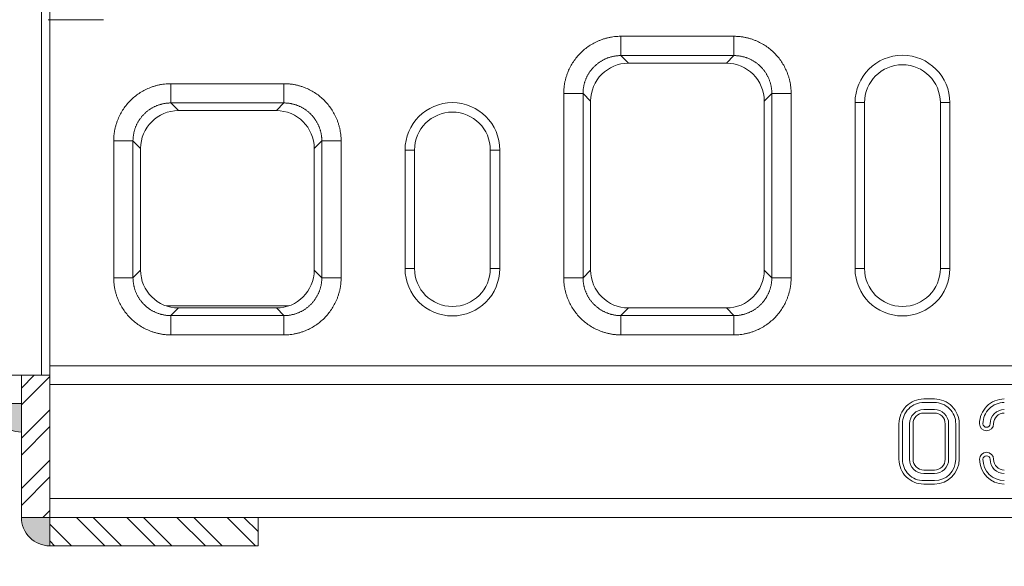
# Model space of a CAD drawing. Extents: x 0 to 4200, y -105 to 2970.
# Drawn here: x 704 to 911, y 559 to 674 of the extents above; entities that cross this region are included whole.
import ezdxf
from ezdxf import colors
from ezdxf.entities.mleader import LeaderData, LeaderLine
from ezdxf.math import Vec2, Vec3

# ---------------------------------------------------------------- set-up
doc = ezdxf.new("R2010")
doc.units = 0
doc.header["$LTSCALE"] = 10
doc.header["$MEASUREMENT"] = 0
doc.linetypes.add('STRICHPUNKT', pattern=[1, 0.5, -0.25, 0, -0.25])
doc.layers.get('0').update_dxf_attribs({"linetype": 'CONTINUOUS', "lineweight": 5})
for name, color, linetype, lineweight in [('DUENN', 4, 'CONTINUOUS', 5), ('MITTE', 1, 'STRICHPUNKT', 9), ('SCHRAFF', 6, 'CONTINUOUS', 5), ('SICHTBAR', 7, 'CONTINUOUS', 20)]:
    doc.layers.add(name, color=color, linetype=linetype, lineweight=lineweight)
doc.layers.add('TEXT50', color=7, linetype='CONTINUOUS')
doc.styles.add('ARIAL', font='arial.ttf', dxfattribs={"height": 14})

# ---------------------------------------------------------------- blocks, each defined once
blk = doc.blocks.new('A$C365120CA')
at = {"layer": 'SCHRAFF'}
h = blk.add_hatch(dxfattribs=at)
h.set_pattern_fill('ANSI32', color=256, scale=20, style=0)
h.set_pattern_definition([(45, (-12552.562, -3341.3746), (-5.303301, 5.303301), []), (45, (-12549.0266, -3341.3746), (-5.303301, 5.303301), [])])
h.paths.add_polyline_path([(-44, 105), (0, 105), (0, 111), (-44, 111)])
h.paths.add_polyline_path([(-44, -105), (0, -105), (0, -111), (-44, -111)])
for points in [[(0, 111), (0, 105), (6, 105, 0.414448)], [(6, 87), (6, 81), (12, 81, 0.414448)], [(6, -87), (6, -81), (12, -81, -0.414448)], [(0, -111), (0, -105), (6, -105, -0.414448)]]:
    blk.add_hatch(color=256, dxfattribs=at).paths.add_polyline_path(points)
h = blk.add_hatch(dxfattribs=at)
h.set_pattern_fill('ANSI32', color=256, scale=20, angle=90, style=0)
h.set_pattern_definition([(135, (-12552.562, -3341.3746), (-5.303301, -5.303301), []), (135, (-12552.562, -3337.839), (-5.303301, -5.303301), [])])
h.paths.add_polyline_path([(6, 75), (0, 75), (0, 105), (6, 105)])
h.paths.add_polyline_path([(6, -75), (0, -75), (0, -105), (6, -105)])
at = {"layer": 'MITTE', "ltscale": 5}
blk.add_lwpolyline([(100.54, 0), (-11.32, 0)], dxfattribs=at)
at = {"layer": 'SICHTBAR'}
for points in [[(-44, 105), (0, 105), (0, 111), (-44, 111)], [(6, 75), (0, 75), (0, 105), (6, 105)], [(6, 75), (92.64, 75), (92.64, 81), (6, 81)], [(1.76, -75), (92.64, -75), (92.64, 75), (1.76, 75)], [(88.62, 75), (92.64, 75), (92.64, -75), (88.62, -75)], [(6, -75), (0, -75), (0, -105), (6, -105)], [(6, -75), (92.64, -75), (92.64, -81), (6, -81)], [(-44, -105), (0, -105), (0, -111), (-44, -111)]]:
    blk.add_lwpolyline(points, close=True, dxfattribs=at)
blk.add_lwpolyline([(6, 75), (6, 105), (0, 105), (0, -105), (6, -105), (6, -75)], dxfattribs=at)
for centre, start, end in [((0, 105), 359.9542, 90.0861), ((6, 81), 359.9542, 90.0861), ((6, -81), 269.9138, 0.0458), ((0, -105), 269.9139, 0.0458)]:
    blk.add_arc(centre, 6, start, end, dxfattribs=at)
blk = doc.blocks.new('A$C113D5B5A')
for p, q in [((0, 105), (300, 105)), ((300, 105, -135.05), (300, -105, -135.05)), ((0, 101), (300, 101)), ((115.5, 97.98), (113.25, 97.98)), ((113.25, 97.25), (115.5, 97.25)), ((113.25, 95.75), (115.5, 95.75)), ((115.5, 95.02), (113.25, 95.02)), ((108.02, 92.75), (108.02, 85.25)), ((108.75, 85.25), (108.75, 92.75)), ((110.25, 85.25), (110.25, 92.75)), ((110.98, 92.75), (110.98, 85.25)), ((117.77, 85.25), (117.77, 92.75)), ((118.5, 92.75), (118.5, 85.25)), ((120, 92.75), (120, 85.25)), ((120.73, 85.25), (120.73, 92.75)), ((113.25, 82.98), (115.5, 82.98)), ((115.5, 82.25), (113.25, 82.25)), ((115.5, 80.75), (113.25, 80.75)), ((113.25, 80.02), (115.5, 80.02)), ((0, 77), (300, 77)), ((0, 73), (300, 73)), ((155.57, 66.5), (179.43, 66.5)), ((250.57, 66.5), (274.43, 66.5)), ((179.43, 62.43), (155.57, 62.43)), ((155.57, 62.43), (157.17, 60.82)), ((177.83, 60.82), (179.43, 62.43)), ((274.43, 62.43), (250.57, 62.43)), ((250.57, 62.43), (252.17, 60.82)), ((272.83, 60.82), (274.43, 62.43)), ((157.17, 60.82), (177.83, 60.82)), ((249.6, 60.4), (275.4, 60.4)), ((252.17, 60.82), (272.83, 60.82)), ((143.5, 15.57), (143.5, 54.43)), ((147.57, 54.43), (147.57, 15.57)), ((149.18, 52.83), (147.57, 54.43)), ((187.43, 54.43), (185.82, 52.83)), ((187.43, 15.57), (187.43, 54.43)), ((191.5, 54.43), (191.5, 15.57)), ((238.5, 25.57), (238.5, 54.43)), ((242.57, 54.43), (242.57, 25.57)), ((244.18, 52.83), (242.57, 54.43)), ((282.43, 54.43), (280.82, 52.83)), ((282.43, 25.57), (282.43, 54.43)), ((286.5, 54.43), (286.5, 25.57)), ((112, 52.5), (110, 52.5)), ((110, 52.5), (110, 17.5)), ((112, 52.5), (112, 17.5)), ((128, 52.5), (128, 17.5)), ((128, 52.5), (130, 52.5)), ((130, 52.5), (130, 17.5)), ((149.18, 17.17), (149.18, 52.83)), ((185.82, 17.17), (185.82, 52.83)), ((207, 52.5), (205, 52.5)), ((205, 52.5), (205, 27.5)), ((207, 52.5), (207, 27.5)), ((223, 52.5), (223, 27.5)), ((223, 52.5), (225, 52.5)), ((225, 52.5), (225, 27.5)), ((244.18, 27.17), (244.18, 52.83)), ((280.82, 27.17), (280.82, 52.83)), ((207, 27.5), (205, 27.5)), ((223, 27.5), (225, 27.5)), ((242.57, 25.57), (244.18, 27.17)), ((280.82, 27.17), (282.43, 25.57)), ((252.17, 19.18), (250.57, 17.57)), ((252.17, 19.18), (272.83, 19.18)), ((274.43, 17.57), (272.83, 19.18)), ((112, 17.5), (110, 17.5)), ((128, 17.5), (130, 17.5)), ((147.57, 15.57), (149.18, 17.17)), ((185.82, 17.17), (187.43, 15.57)), ((250.57, 17.57), (274.43, 17.57)), ((274.43, 13.5), (250.57, 13.5)), ((157.17, 9.18), (155.57, 7.57)), ((157.17, 9.18), (177.83, 9.18)), ((179.43, 7.57), (177.83, 9.18)), ((155.57, 7.57), (179.43, 7.57)), ((179.43, 3.5), (155.57, 3.5))]:
    blk.add_line(p, q)
for centre, radius, start, end in [((98.5, 92.75), 5.23, 0, 90), ((113.25, 92.75), 5.23, 90, 179.973), ((115.5, 92.75), 5.23, 360, 90), ((98.5, 92.75), 4.5, 0, 90), ((98.5, 92.75), 3, 0, 90), ((113.25, 92.75), 4.5, 90, 179.9687), ((113.25, 92.75), 3, 90, 180.0452), ((115.5, 92.75), 4.5, 360, 90), ((115.5, 92.75), 3, 360, 90), ((98.5, 92.75), 2.27, 0, 90), ((113.25, 92.75), 2.27, 90, 180.0452), ((115.5, 92.75), 2.27, 360, 90), ((102.25, 92.75), 1.48, 180, 0), ((102.25, 92.75), 0.75, 180, 0), ((98.5, 85.25), 5.23, 270, 0), ((98.5, 85.25), 2.27, 270, 360), ((98.5, 85.25), 3, 270, 360), ((98.5, 85.25), 4.5, 270, 0), ((102.25, 85.25), 1.48, 0, 180), ((102.25, 85.25), 0.75, 0, 180), ((113.25, 85.25), 5.23, 179.9687, 270), ((113.25, 85.25), 4.5, 179.9687, 270), ((113.25, 85.25), 3, 179.9548, 270), ((113.25, 85.25), 2.27, 179.9438, 270), ((115.5, 85.25), 2.27, 270, 360), ((115.5, 85.25), 5.23, 270, 0), ((115.5, 85.25), 3, 270, 360), ((115.5, 85.25), 4.5, 270, 0), ((120, 52.5), 10, 0, 180), ((215, 52.5), 10, 0, 180), ((120, 52.5), 8, 0, 180), ((215, 52.5), 8, 0, 180), ((215, 27.5), 10, 180, 0), ((215, 27.5), 8, 180, 0), ((120, 17.5), 10, 180, 0), ((120, 17.5), 8, 180, 0)]:
    blk.add_arc(centre, radius, start, end)
for centre, major_axis in [((157.18, 52.82), (5.66, -5.66)), ((177.82, 52.82), (-5.66, -5.66)), ((252.18, 52.82), (5.66, -5.66)), ((272.82, 52.82), (-5.66, -5.66)), ((252.18, 27.18), (5.66, 5.66)), ((272.82, 27.18), (-5.66, 5.66)), ((157.18, 17.18), (5.66, 5.66)), ((177.82, 17.18), (-5.66, 5.66))]:
    blk.add_ellipse(centre, major_axis=major_axis, ratio=0.999695, start_param=2.356347, end_param=3.926839)
for points, knots in [([(143.5, 54.43), (143.5, 54.54), (143.5, 54.77), (143.52, 55.1), (143.54, 55.44), (143.57, 55.77), (143.61, 56.11), (143.66, 56.44), (143.72, 56.77), (143.8, 57.1), (143.88, 57.43), (143.97, 57.75), (144.07, 58.08), (144.18, 58.4), (144.29, 58.73), (144.67, 59.67), (145.47, 61.18), (146.98, 63.02), (148.82, 64.53), (150.43, 65.38), (151.59, 65.83), (152.24, 66.04), (152.9, 66.21), (153.56, 66.34), (154.23, 66.43), (154.9, 66.49), (155.34, 66.5), (155.57, 66.5)], [0, 0, 0, 0, 0.01783, 0.035607, 0.053346, 0.071061, 0.088767, 0.106479, 0.124212, 0.14198, 0.159798, 0.17768, 0.195642, 0.213696, 0.231858, 0.25014, 0.375642, 0.500012, 0.624331, 0.749884, 0.786313, 0.822317, 0.858011, 0.893508, 0.928926, 0.964384, 1, 1, 1, 1]), ([(179.43, 66.5), (179.54, 66.5), (179.77, 66.5), (180.1, 66.48), (180.44, 66.46), (180.77, 66.43), (181.11, 66.39), (181.44, 66.34), (181.77, 66.28), (182.1, 66.2), (182.43, 66.12), (182.75, 66.03), (183.08, 65.93), (183.4, 65.82), (183.73, 65.71), (184.67, 65.33), (186.18, 64.53), (188.02, 63.02), (189.53, 61.18), (190.38, 59.57), (190.83, 58.41), (191.04, 57.76), (191.21, 57.1), (191.34, 56.44), (191.43, 55.77), (191.49, 55.1), (191.5, 54.66), (191.5, 54.43)], [0, 0, 0, 0, 0.01783, 0.035607, 0.053346, 0.071061, 0.088767, 0.106479, 0.124212, 0.14198, 0.159798, 0.17768, 0.195642, 0.213696, 0.231858, 0.25014, 0.375642, 0.500012, 0.624331, 0.749884, 0.786313, 0.822317, 0.858011, 0.893508, 0.928926, 0.964384, 1, 1, 1, 1]), ([(238.5, 54.43), (238.5, 54.54), (238.5, 54.77), (238.52, 55.1), (238.54, 55.44), (238.57, 55.77), (238.61, 56.11), (238.66, 56.44), (238.72, 56.77), (238.8, 57.1), (238.88, 57.43), (238.97, 57.75), (239.07, 58.08), (239.18, 58.4), (239.29, 58.73), (239.67, 59.67), (240.47, 61.18), (241.98, 63.02), (243.82, 64.53), (245.43, 65.38), (246.59, 65.83), (247.24, 66.04), (247.9, 66.21), (248.56, 66.34), (249.23, 66.43), (249.9, 66.49), (250.34, 66.5), (250.57, 66.5)], [0, 0, 0, 0, 0.01783, 0.035607, 0.053346, 0.071061, 0.088767, 0.106479, 0.124212, 0.14198, 0.159798, 0.17768, 0.195642, 0.213696, 0.231858, 0.25014, 0.375642, 0.500012, 0.624331, 0.749884, 0.786313, 0.822317, 0.858011, 0.893508, 0.928926, 0.964384, 1, 1, 1, 1]), ([(274.43, 66.5), (274.54, 66.5), (274.77, 66.5), (275.1, 66.48), (275.44, 66.46), (275.77, 66.43), (276.11, 66.39), (276.44, 66.34), (276.77, 66.28), (277.1, 66.2), (277.43, 66.12), (277.75, 66.03), (278.08, 65.93), (278.4, 65.82), (278.73, 65.71), (279.67, 65.33), (281.18, 64.53), (283.02, 63.02), (284.53, 61.18), (285.38, 59.57), (285.83, 58.41), (286.04, 57.76), (286.21, 57.1), (286.34, 56.44), (286.43, 55.77), (286.49, 55.1), (286.5, 54.66), (286.5, 54.43)], [0, 0, 0, 0, 0.01783, 0.035607, 0.053346, 0.071061, 0.088767, 0.106479, 0.124212, 0.14198, 0.159798, 0.17768, 0.195642, 0.213696, 0.231858, 0.25014, 0.375642, 0.500012, 0.624331, 0.749884, 0.786313, 0.822317, 0.858011, 0.893508, 0.928926, 0.964384, 1, 1, 1, 1]), ([(155.57, 62.43), (155.48, 62.43), (155.3, 62.43), (155.02, 62.41), (154.75, 62.39), (154.48, 62.36), (154.21, 62.31), (153.94, 62.26), (153.68, 62.2), (153.41, 62.13), (153.15, 62.06), (152.89, 61.97), (152.63, 61.87), (152.38, 61.77), (152.13, 61.66), (151.89, 61.53), (151.65, 61.4), (151.41, 61.27), (151.18, 61.12), (150.96, 60.97), (150.74, 60.81), (150.52, 60.64), (150.31, 60.46), (150.11, 60.28), (149.91, 60.09), (149.72, 59.89), (149.54, 59.69), (149.36, 59.48), (149.19, 59.26), (149.03, 59.04), (148.88, 58.82), (148.73, 58.59), (148.6, 58.35), (148.47, 58.11), (148.34, 57.87), (148.23, 57.62), (148.13, 57.37), (148.03, 57.11), (147.94, 56.85), (147.87, 56.59), (147.8, 56.32), (147.74, 56.06), (147.69, 55.79), (147.64, 55.52), (147.61, 55.25), (147.59, 54.98), (147.57, 54.7), (147.57, 54.52), (147.57, 54.43)], [0, 0, 0, 0, 0.021744, 0.043487, 0.06523, 0.086972, 0.108713, 0.130454, 0.152195, 0.173935, 0.195674, 0.217414, 0.239153, 0.260891, 0.282629, 0.304367, 0.326105, 0.347842, 0.369579, 0.391316, 0.413053, 0.43479, 0.456527, 0.478263, 0.5, 0.521737, 0.543473, 0.56521, 0.586947, 0.608684, 0.630421, 0.652158, 0.673895, 0.695633, 0.717371, 0.739109, 0.760847, 0.782586, 0.804326, 0.826065, 0.847805, 0.869546, 0.891287, 0.913028, 0.93477, 0.956513, 0.978256, 1, 1, 1, 1]), ([(187.43, 54.43), (187.43, 54.52), (187.43, 54.7), (187.41, 54.98), (187.39, 55.25), (187.36, 55.52), (187.31, 55.79), (187.26, 56.06), (187.2, 56.32), (187.13, 56.59), (187.06, 56.85), (186.97, 57.11), (186.87, 57.37), (186.77, 57.62), (186.66, 57.87), (186.53, 58.11), (186.4, 58.35), (186.27, 58.59), (186.12, 58.82), (185.97, 59.04), (185.81, 59.26), (185.64, 59.48), (185.46, 59.69), (185.28, 59.89), (185.09, 60.09), (184.89, 60.28), (184.69, 60.46), (184.48, 60.64), (184.27, 60.81), (184.04, 60.97), (183.82, 61.12), (183.59, 61.27), (183.35, 61.4), (183.11, 61.53), (182.87, 61.66), (182.62, 61.77), (182.37, 61.87), (182.11, 61.97), (181.85, 62.06), (181.59, 62.13), (181.32, 62.2), (181.06, 62.26), (180.79, 62.31), (180.52, 62.36), (180.25, 62.39), (179.98, 62.41), (179.7, 62.43), (179.52, 62.43), (179.43, 62.43)], [0, 0, 0, 0, 0.021743, 0.043485, 0.065226, 0.086967, 0.108707, 0.130447, 0.152187, 0.173926, 0.195665, 0.217403, 0.239141, 0.260879, 0.282617, 0.304354, 0.326091, 0.347828, 0.369565, 0.391302, 0.413038, 0.434775, 0.456512, 0.478248, 0.499985, 0.521721, 0.543458, 0.565195, 0.586932, 0.608669, 0.630406, 0.652144, 0.673882, 0.69562, 0.717358, 0.739097, 0.760836, 0.782576, 0.804316, 0.826056, 0.847797, 0.869539, 0.891281, 0.913023, 0.934767, 0.95651, 0.978255, 1, 1, 1, 1]), ([(250.57, 62.43), (250.48, 62.43), (250.3, 62.43), (250.02, 62.41), (249.75, 62.39), (249.48, 62.36), (249.21, 62.31), (248.94, 62.26), (248.68, 62.2), (248.41, 62.13), (248.15, 62.06), (247.89, 61.97), (247.63, 61.87), (247.38, 61.77), (247.13, 61.66), (246.89, 61.53), (246.65, 61.4), (246.41, 61.27), (246.18, 61.12), (245.96, 60.97), (245.74, 60.81), (245.52, 60.64), (245.31, 60.46), (245.11, 60.28), (244.91, 60.09), (244.72, 59.89), (244.54, 59.69), (244.36, 59.48), (244.19, 59.26), (244.03, 59.04), (243.88, 58.82), (243.73, 58.59), (243.6, 58.35), (243.47, 58.11), (243.34, 57.87), (243.23, 57.62), (243.13, 57.37), (243.03, 57.11), (242.94, 56.85), (242.87, 56.59), (242.8, 56.32), (242.74, 56.06), (242.69, 55.79), (242.64, 55.52), (242.61, 55.25), (242.59, 54.98), (242.57, 54.7), (242.57, 54.52), (242.57, 54.43)], [0, 0, 0, 0, 0.0217439, 0.0434871, 0.0652297, 0.0869718, 0.1087133, 0.1304543, 0.1521948, 0.1739349, 0.1956745, 0.2174137, 0.2391525, 0.260891, 0.2826292, 0.3043671, 0.3261048, 0.3478422, 0.3695794, 0.3913164, 0.4130533, 0.4347901, 0.4565268, 0.4782634, 0.5, 0.5217366, 0.5434732, 0.5652099, 0.5869467, 0.6086836, 0.6304206, 0.6521578, 0.6738952, 0.6956329, 0.7173708, 0.739109, 0.7608475, 0.7825863, 0.8043255, 0.8260651, 0.8478052, 0.8695457, 0.8912867, 0.9130282, 0.9347703, 0.9565129, 0.9782561, 1, 1, 1, 1]), ([(282.43, 54.43), (282.43, 54.52), (282.43, 54.7), (282.41, 54.98), (282.39, 55.25), (282.36, 55.52), (282.31, 55.79), (282.26, 56.06), (282.2, 56.32), (282.13, 56.59), (282.06, 56.85), (281.97, 57.11), (281.87, 57.37), (281.77, 57.62), (281.66, 57.87), (281.53, 58.11), (281.4, 58.35), (281.27, 58.59), (281.12, 58.82), (280.97, 59.04), (280.81, 59.26), (280.64, 59.48), (280.46, 59.69), (280.28, 59.89), (280.09, 60.09), (279.89, 60.28), (279.69, 60.46), (279.48, 60.64), (279.27, 60.81), (279.04, 60.97), (278.82, 61.12), (278.59, 61.27), (278.35, 61.4), (278.11, 61.53), (277.87, 61.66), (277.62, 61.77), (277.37, 61.87), (277.11, 61.97), (276.85, 62.06), (276.59, 62.13), (276.32, 62.2), (276.06, 62.26), (275.79, 62.31), (275.52, 62.36), (275.25, 62.39), (274.98, 62.41), (274.7, 62.43), (274.52, 62.43), (274.43, 62.43)], [0, 0, 0, 0, 0.021743, 0.043485, 0.065226, 0.086967, 0.108707, 0.130447, 0.152187, 0.173926, 0.195665, 0.217403, 0.239141, 0.260879, 0.282617, 0.304354, 0.326091, 0.347828, 0.369565, 0.391302, 0.413038, 0.434775, 0.456512, 0.478248, 0.499985, 0.521721, 0.543458, 0.565195, 0.586932, 0.608669, 0.630406, 0.652144, 0.673882, 0.69562, 0.717358, 0.739097, 0.760836, 0.782576, 0.804316, 0.826056, 0.847797, 0.869539, 0.891281, 0.913023, 0.934767, 0.95651, 0.978255, 1, 1, 1, 1]), ([(250.57, 13.5), (250.46, 13.5), (250.23, 13.5), (249.9, 13.52), (249.56, 13.54), (249.23, 13.57), (248.89, 13.61), (248.56, 13.66), (248.23, 13.72), (247.9, 13.8), (247.57, 13.88), (247.25, 13.97), (246.92, 14.07), (246.6, 14.18), (246.27, 14.29), (245.33, 14.67), (243.82, 15.47), (241.98, 16.98), (240.47, 18.82), (239.62, 20.43), (239.17, 21.59), (238.96, 22.24), (238.79, 22.9), (238.66, 23.56), (238.57, 24.23), (238.51, 24.9), (238.5, 25.34), (238.5, 25.57)], [0, 0, 0, 0, 0.01783, 0.035607, 0.053346, 0.071061, 0.088767, 0.106479, 0.124212, 0.14198, 0.159798, 0.17768, 0.195642, 0.213696, 0.231858, 0.25014, 0.375642, 0.500012, 0.624331, 0.749884, 0.786313, 0.822317, 0.858011, 0.893508, 0.928926, 0.964384, 1, 1, 1, 1]), ([(242.57, 25.57), (242.57, 25.48), (242.57, 25.3), (242.59, 25.02), (242.61, 24.75), (242.64, 24.48), (242.69, 24.21), (242.74, 23.94), (242.8, 23.68), (242.87, 23.41), (242.94, 23.15), (243.03, 22.89), (243.13, 22.63), (243.23, 22.38), (243.34, 22.13), (243.47, 21.89), (243.6, 21.65), (243.73, 21.41), (243.88, 21.18), (244.03, 20.96), (244.19, 20.74), (244.36, 20.52), (244.54, 20.31), (244.72, 20.11), (244.91, 19.91), (245.11, 19.72), (245.31, 19.54), (245.52, 19.36), (245.74, 19.19), (245.96, 19.03), (246.18, 18.88), (246.41, 18.73), (246.65, 18.6), (246.89, 18.47), (247.13, 18.34), (247.38, 18.23), (247.63, 18.13), (247.89, 18.03), (248.15, 17.94), (248.41, 17.87), (248.68, 17.8), (248.94, 17.74), (249.21, 17.69), (249.48, 17.64), (249.75, 17.61), (250.02, 17.59), (250.3, 17.57), (250.48, 17.57), (250.57, 17.57)], [0, 0, 0, 0, 0.0217439, 0.0434871, 0.0652297, 0.0869718, 0.1087133, 0.1304543, 0.1521948, 0.1739349, 0.1956745, 0.2174137, 0.2391525, 0.260891, 0.2826292, 0.3043671, 0.3261048, 0.3478422, 0.3695794, 0.3913164, 0.4130533, 0.4347901, 0.4565268, 0.4782634, 0.5, 0.5217366, 0.5434732, 0.5652099, 0.5869467, 0.6086836, 0.6304206, 0.6521578, 0.6738952, 0.6956329, 0.7173708, 0.739109, 0.7608475, 0.7825863, 0.8043255, 0.8260651, 0.8478052, 0.8695457, 0.8912867, 0.9130282, 0.9347703, 0.9565129, 0.9782561, 1, 1, 1, 1]), ([(286.5, 25.57), (286.5, 25.46), (286.5, 25.23), (286.48, 24.9), (286.46, 24.56), (286.43, 24.23), (286.39, 23.89), (286.34, 23.56), (286.28, 23.23), (286.2, 22.9), (286.12, 22.57), (286.03, 22.25), (285.93, 21.92), (285.82, 21.6), (285.71, 21.27), (285.33, 20.33), (284.53, 18.82), (283.02, 16.98), (281.18, 15.47), (279.57, 14.62), (278.41, 14.17), (277.76, 13.96), (277.1, 13.79), (276.44, 13.66), (275.77, 13.57), (275.1, 13.51), (274.66, 13.5), (274.43, 13.5)], [0, 0, 0, 0, 0.01783, 0.035607, 0.053346, 0.071061, 0.088767, 0.106479, 0.124212, 0.14198, 0.159798, 0.17768, 0.195642, 0.213696, 0.231858, 0.25014, 0.375642, 0.500012, 0.624331, 0.749884, 0.786313, 0.822317, 0.858011, 0.893508, 0.928926, 0.964384, 1, 1, 1, 1]), ([(274.43, 17.57), (274.52, 17.57), (274.7, 17.57), (274.98, 17.59), (275.25, 17.61), (275.52, 17.64), (275.79, 17.69), (276.06, 17.74), (276.32, 17.8), (276.59, 17.87), (276.85, 17.94), (277.11, 18.03), (277.37, 18.13), (277.62, 18.23), (277.87, 18.34), (278.11, 18.47), (278.35, 18.6), (278.59, 18.73), (278.82, 18.88), (279.04, 19.03), (279.27, 19.19), (279.48, 19.36), (279.69, 19.54), (279.89, 19.72), (280.09, 19.91), (280.28, 20.11), (280.46, 20.31), (280.64, 20.52), (280.81, 20.74), (280.97, 20.96), (281.12, 21.18), (281.27, 21.41), (281.4, 21.65), (281.53, 21.89), (281.66, 22.13), (281.77, 22.38), (281.87, 22.63), (281.97, 22.89), (282.06, 23.15), (282.13, 23.41), (282.2, 23.68), (282.26, 23.94), (282.31, 24.21), (282.36, 24.48), (282.39, 24.75), (282.41, 25.02), (282.43, 25.3), (282.43, 25.48), (282.43, 25.57)], [0, 0, 0, 0, 0.021745, 0.04349, 0.065233, 0.086977, 0.108719, 0.130461, 0.152203, 0.173944, 0.195684, 0.217424, 0.239164, 0.260903, 0.282642, 0.30438, 0.326118, 0.347856, 0.369594, 0.391331, 0.413068, 0.434805, 0.456542, 0.478279, 0.500015, 0.521752, 0.543488, 0.565225, 0.586962, 0.608698, 0.630435, 0.652172, 0.673909, 0.695646, 0.717383, 0.739121, 0.760859, 0.782597, 0.804335, 0.826074, 0.847813, 0.869553, 0.891293, 0.913033, 0.934774, 0.956515, 0.978257, 1, 1, 1, 1]), ([(155.57, 3.5), (155.46, 3.5), (155.23, 3.5), (154.9, 3.52), (154.56, 3.54), (154.23, 3.57), (153.89, 3.61), (153.56, 3.66), (153.23, 3.72), (152.9, 3.8), (152.57, 3.88), (152.25, 3.97), (151.92, 4.07), (151.6, 4.18), (151.27, 4.29), (150.33, 4.67), (148.82, 5.47), (146.98, 6.98), (145.47, 8.82), (144.62, 10.43), (144.17, 11.59), (143.96, 12.24), (143.79, 12.9), (143.66, 13.56), (143.57, 14.23), (143.51, 14.9), (143.5, 15.34), (143.5, 15.57)], [0, 0, 0, 0, 0.01783, 0.035607, 0.0533456, 0.0710606, 0.0887668, 0.1064788, 0.1242115, 0.1419796, 0.1597977, 0.1776804, 0.1956419, 0.2136964, 0.231858, 0.2501402, 0.3756421, 0.5000119, 0.6243314, 0.7498837, 0.7863126, 0.8223174, 0.8580106, 0.8935077, 0.9289262, 0.9643844, 1, 1, 1, 1]), ([(147.57, 15.57), (147.57, 15.48), (147.57, 15.3), (147.59, 15.02), (147.61, 14.75), (147.64, 14.48), (147.69, 14.21), (147.74, 13.94), (147.8, 13.68), (147.87, 13.41), (147.94, 13.15), (148.03, 12.89), (148.13, 12.63), (148.23, 12.38), (148.34, 12.13), (148.47, 11.89), (148.6, 11.65), (148.73, 11.41), (148.88, 11.18), (149.03, 10.96), (149.19, 10.74), (149.36, 10.52), (149.54, 10.31), (149.72, 10.11), (149.91, 9.91), (150.11, 9.72), (150.31, 9.54), (150.52, 9.36), (150.74, 9.19), (150.96, 9.03), (151.18, 8.88), (151.41, 8.73), (151.65, 8.6), (151.89, 8.47), (152.13, 8.34), (152.38, 8.23), (152.63, 8.13), (152.89, 8.03), (153.15, 7.94), (153.41, 7.87), (153.68, 7.8), (153.94, 7.74), (154.21, 7.69), (154.48, 7.64), (154.75, 7.61), (155.02, 7.59), (155.3, 7.57), (155.48, 7.57), (155.57, 7.57)], [0, 0, 0, 0, 0.021744, 0.043487, 0.06523, 0.086972, 0.108713, 0.130454, 0.152195, 0.173935, 0.195674, 0.217414, 0.239153, 0.260891, 0.282629, 0.304367, 0.326105, 0.347842, 0.369579, 0.391316, 0.413053, 0.43479, 0.456527, 0.478263, 0.5, 0.521737, 0.543473, 0.56521, 0.586947, 0.608684, 0.630421, 0.652158, 0.673895, 0.695633, 0.717371, 0.739109, 0.760847, 0.782586, 0.804326, 0.826065, 0.847805, 0.869546, 0.891287, 0.913028, 0.93477, 0.956513, 0.978256, 1, 1, 1, 1]), ([(191.5, 15.57), (191.5, 15.46), (191.5, 15.23), (191.48, 14.9), (191.46, 14.56), (191.43, 14.23), (191.39, 13.89), (191.34, 13.56), (191.28, 13.23), (191.2, 12.9), (191.12, 12.57), (191.03, 12.25), (190.93, 11.92), (190.82, 11.6), (190.71, 11.27), (190.33, 10.33), (189.53, 8.82), (188.02, 6.98), (186.18, 5.47), (184.57, 4.62), (183.41, 4.17), (182.76, 3.96), (182.1, 3.79), (181.44, 3.66), (180.77, 3.57), (180.1, 3.51), (179.66, 3.5), (179.43, 3.5)], [0, 0, 0, 0, 0.01783, 0.035607, 0.053346, 0.071061, 0.088767, 0.106479, 0.124212, 0.14198, 0.159798, 0.17768, 0.195642, 0.213696, 0.231858, 0.25014, 0.375642, 0.500012, 0.624331, 0.749884, 0.786313, 0.822317, 0.858011, 0.893508, 0.928926, 0.964384, 1, 1, 1, 1]), ([(179.43, 7.57), (179.52, 7.57), (179.7, 7.57), (179.98, 7.59), (180.25, 7.61), (180.52, 7.64), (180.79, 7.69), (181.06, 7.74), (181.32, 7.8), (181.59, 7.87), (181.85, 7.94), (182.11, 8.03), (182.37, 8.13), (182.62, 8.23), (182.87, 8.34), (183.11, 8.47), (183.35, 8.6), (183.59, 8.73), (183.82, 8.88), (184.04, 9.03), (184.27, 9.19), (184.48, 9.36), (184.69, 9.54), (184.89, 9.72), (185.09, 9.91), (185.28, 10.11), (185.46, 10.31), (185.64, 10.52), (185.81, 10.74), (185.97, 10.96), (186.12, 11.18), (186.27, 11.41), (186.4, 11.65), (186.53, 11.89), (186.66, 12.13), (186.77, 12.38), (186.87, 12.63), (186.97, 12.89), (187.06, 13.15), (187.13, 13.41), (187.2, 13.68), (187.26, 13.94), (187.31, 14.21), (187.36, 14.48), (187.39, 14.75), (187.41, 15.02), (187.43, 15.3), (187.43, 15.48), (187.43, 15.57)], [0, 0, 0, 0, 0.0217452, 0.0434897, 0.0652335, 0.0869767, 0.1087193, 0.1304613, 0.1522027, 0.1739437, 0.1956842, 0.2174242, 0.2391637, 0.2609029, 0.2826417, 0.3043801, 0.3261183, 0.3478561, 0.3695937, 0.391331, 0.4130682, 0.4348052, 0.456542, 0.4782787, 0.5000154, 0.5217519, 0.5434885, 0.565225, 0.5869616, 0.6086982, 0.6304349, 0.6521718, 0.6739087, 0.6956459, 0.7173832, 0.7391208, 0.7608586, 0.7825967, 0.8043352, 0.826074, 0.8478131, 0.8695527, 0.8912926, 0.9130331, 0.934774, 0.9565154, 0.9782574, 1, 1, 1, 1])]:
    blk.add_open_spline(points, degree=3, knots=knots)
for points in [[(155.57, 62.43), (155.57, 63.79), (155.57, 65.14), (155.57, 66.5)], [(179.43, 66.5), (179.43, 65.14), (179.43, 63.79), (179.43, 62.43)], [(250.57, 62.43), (250.57, 63.79), (250.57, 65.14), (250.57, 66.5)], [(274.43, 66.5), (274.43, 65.14), (274.43, 63.79), (274.43, 62.43)], [(147.57, 54.43), (146.21, 54.43), (144.86, 54.43), (143.5, 54.43)], [(191.5, 54.43), (190.14, 54.43), (188.79, 54.43), (187.43, 54.43)], [(242.57, 54.43), (241.21, 54.43), (239.86, 54.43), (238.5, 54.43)], [(286.5, 54.43), (285.14, 54.43), (283.79, 54.43), (282.43, 54.43)], [(242.57, 25.57), (241.21, 25.57), (239.86, 25.57), (238.5, 25.57)], [(286.5, 25.57), (285.14, 25.57), (283.79, 25.57), (282.43, 25.57)], [(250.57, 17.57), (250.57, 16.21), (250.57, 14.86), (250.57, 13.5)], [(274.43, 13.5), (274.43, 14.86), (274.43, 16.21), (274.43, 17.57)], [(147.57, 15.57), (146.21, 15.57), (144.86, 15.57), (143.5, 15.57)], [(191.5, 15.57), (190.14, 15.57), (188.79, 15.57), (187.43, 15.57)], [(155.57, 7.57), (155.57, 6.21), (155.57, 4.86), (155.57, 3.5)], [(179.43, 3.5), (179.43, 4.86), (179.43, 6.21), (179.43, 7.57)]]:
    blk.add_open_spline(points, degree=3)
blk = doc.blocks.new('A$C210D1648')
at = {"layer": 'SCHRAFF', "xscale": -1}
blk.add_blockref('A$C365120CA', (-630, 0, -135.05), dxfattribs=at)
at = {"layer": 'SICHTBAR', "rotation": 180}
blk.add_blockref('A$C113D5B5A', (-330, 0), dxfattribs=at)

msp = doc.modelspace()

# ---------------------------------------------------------------- block references
at = {"layer": 'DUENN'}
msp.add_blockref('A$C210D1648', (1339.972, 673.916, 394.266), dxfattribs=at)

# ---------------------------------------------------------------- leaders
at = {"layer": 'TEXT50'}
ml = msp.add_multileader_mtext('Standard', dxfattribs=at)
ml.set_content('{\\W0.7;Kanał ACO RD150V typ 10.0 F900 docięty na dł. 300mm}', color=256, style='ARIAL')
ml.set_leader_properties()
ml.build(insert=Vec2(0, 0))
ml.multileader.update_dxf_attribs({"text_left_attachment_type": 6, "text_right_attachment_type": 6, "dogleg_length": 0.36, "arrow_head_size": 18, "scale": 100})
ctx = ml.context
ctx.base_point, ctx.scale, ctx.char_height, ctx.arrow_head_size, ctx.landing_gap_size, ctx.plane_origin = Vec3(892.154, 861.63, 394.266), 100, 33.33333, 18, 9, Vec3(1677.224, 941.121, 394.266)
ctx.left_attachment, ctx.right_attachment, ctx.text_align_type = 6, 6, 2
notes = []
notes.append((ctx, [(1, (1, 1, 0), (856.154, 861.63, 394.266), (1, 0), 36, [(2, [(1846.754, 761.867, 394.266)], 0, []), (1, [(795.692, 764.928, 394.266)], 0, [])])]))
ctx.mtext.insert, ctx.mtext.alignment, ctx.mtext.flow_direction = Vec3(1719.269, 904.763, 394.266), 3, 5
ml = msp.add_multileader_mtext('Standard', dxfattribs=at)
ml.set_content('{\\W0.7;Kanał rewizyjny ACO RD150V typ 10.0 F900 ^Jz odpływem %%C110}', color=256, style='ARIAL')
ml.set_leader_properties()
ml.build(insert=Vec2(0, 0))
ml.multileader.update_dxf_attribs({"text_left_attachment_type": 6, "text_right_attachment_type": 6, "dogleg_length": 0.36, "arrow_head_size": 18, "scale": 100})
ctx = ml.context
ctx.base_point, ctx.scale, ctx.char_height, ctx.arrow_head_size, ctx.landing_gap_size, ctx.plane_origin = Vec3(818.009, 396.916, 394.266), 100, 33.33333, 18, 9, Vec3(1197.229, 1082.621, 394.266)
ctx.left_attachment, ctx.right_attachment, ctx.text_align_type = 6, 6, 2
notes.append((ctx, [(0, (1, 1, 0), (1514.869, 396.916, 394.266), (-1, 0), 36, [(2, [(1499.972, 673.913, 394.266)], 0, [])])]))
ctx.mtext.insert, ctx.mtext.alignment, ctx.mtext.flow_direction = Vec3(1469.869, 440.049, 394.266), 3, 5
for ctx, leaders in notes:
    for number, flags, end, landing, length, lines in leaders:
        leader = LeaderData()
        leader.index, (leader.has_last_leader_line, leader.has_dogleg_vector, leader.attachment_direction) = number, flags
        leader.last_leader_point, leader.dogleg_vector, leader.dogleg_length = Vec3(end), Vec3(landing), length
        for number, points, colour, breaks in lines:
            line = LeaderLine()
            line.index, line.vertices, line.color, line.breaks = number, Vec3.list(points), colors.encode_raw_color(colour), breaks
            leader.lines.append(line)
        ctx.leaders.append(leader)

doc.saveas('drawing.dxf')
